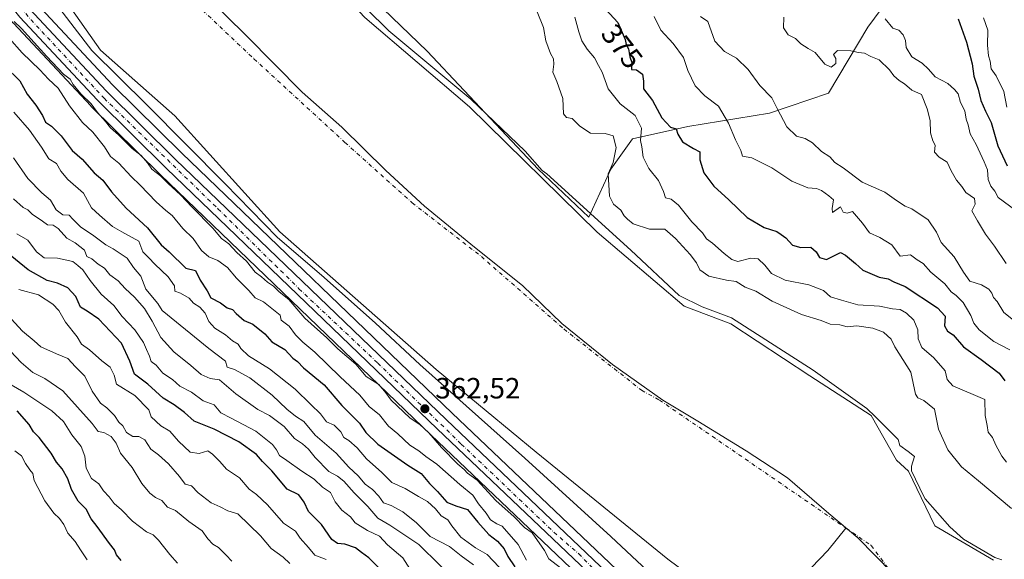
# Model space of a CAD drawing. Units: metres. Extents: x 593804 to 597258, y 4729068 to 4731429.
# Drawn here: x 594642 to 594979, y 4730468 to 4730652 of the extents above; entities that cross this region are included whole.
import ezdxf
from ezdxf.enums import TextEntityAlignment as Align

# ---------------------------------------------------------------- set-up
doc = ezdxf.new("R2010")
doc.units = ezdxf.units.M
doc.header["$MEASUREMENT"] = 0
doc.linetypes.add('DGN Style 4', pattern=[2.638475, 1.318413, -0.659207, 0.001648, -0.659207])
for name, color, linetype, lineweight in [('Arbolado forestal CxS', 92, 'Continuous', 0), ('Carretera de calzada única Cxs', 7, 'Continuous', 13), ('Carretera de calzada única eje', 7, 'DGN Style 4', 0), ('Corriente natural Cxs', 4, 'Continuous', 13), ('Corriente natural eje', 4, 'DGN Style 4', 0), ('Corriente natural lineal', 142, 'Continuous', 13), ('Curva de nivel maestra', 30, 'Continuous', 30), ('Curva de nivel normal', 30, 'Continuous', 0), ('Entidad de ámbito territorial', 7, 'Continuous', 0), ('Entidad de ámbito territorial CxS', 92, 'Continuous', 0), ('Matorral CxS', 135, 'Continuous', 0), ('Municipio', 91, 'Continuous', 13), ('Municipio CxS', 4, 'Continuous', 0), ('Núcleo urbano CxS', 7, 'Continuous', 0), ('Prado CxS', 92, 'Continuous', 0), ('Punto de cota en terreno', 7, 'Continuous', 0), ('Rótulo de curva de nivel directora', 7, 'Continuous', 0), ('Rótulo de punto de cota en terreno', 7, 'Continuous', 0), ('Suelo desnudo CxS', 253, 'Continuous', 0)]:
    doc.layers.add(name, color=color, linetype=linetype, lineweight=lineweight)
doc.styles.add('Style-Arial', font='txt')

# ---------------------------------------------------------------- blocks, each defined once
blk = doc.blocks.new('5PATER')
at = {"layer": 'Prado CxS', "linetype": 'Continuous', "lineweight": 0}
h = blk.add_hatch(color=51, dxfattribs=at)
edge = h.paths.add_edge_path()
edge.add_ellipse((0, 0), major_axis=(-0.11, -0.111), ratio=0.999422, start_angle=0, end_angle=360)

msp = doc.modelspace()

# ---------------------------------------------------------------- linework, layer by layer
at = {"layer": 'Arbolado forestal CxS', "color": 92, "linetype": 'Continuous', "lineweight": 0}
for points in [[(594584.0526, 4730972.6153, 364.5239), (594609.2944, 4730914.0519, 364.2997), (594633.6637, 4730838.2309, 362.4557), (594658.9357, 4730789.4887, 361.7174), (594678.2905, 4730760.8949, 361.8368), (594693.5179, 4730729.7127, 360.4727), (594716.7233, 4730706.5069, 360.4693), (594742.5213, 4730679.0638, 360.9175), (594781.6263, 4730641.3111, 360.6116), (594819.5236, 4730600.988, 360.5758), (594836.7909, 4730584.5906, 360.9017), (594844.3323, 4730600.9775, 365.3704), (594851.7095, 4730611.3243, 368.85), (594870.6873, 4730615.6129, 376.8676), (594898.565, 4730620.1257, 384.7313), (594918.7507, 4730626.9845, 388.5828), (594932.1851, 4730649.5503, 392.5264), (594949.4175, 4730672.8459, 400.1078), (594967.3819, 4730692.3507, 416.0534), (594989.427, 4730701.1615, 429.7703)], [(594975.1566, 4730467.1927, 359.6749), (594955.1101, 4730479.0301, 359.802), (594950.4387, 4730488.6176, 360.0557), (594946.0524, 4730497.6198, 359.9935), (594941.9417, 4730501.4369, 359.6485), (594933.3445, 4730516.754, 359.6074), (594912.31, 4730530.2478, 360.3286), (594885.3224, 4730548.1072, 360.3726), (594869.4474, 4730554.0603, 360.1784), (594839.6817, 4730579.4603, 360.6681), (594796.0255, 4730622.3229, 360.6346), (594760.3065, 4730652.8824, 360.6707), (594724.9846, 4730690.5856, 360.3054), (594696.4095, 4730719.5575, 360.0356), (594682.9158, 4730743.7669, 360.2858), (594667.8345, 4730766.7857, 361.0043), (594645.2126, 4730802.1077, 360.8262), (594634.4969, 4730815.9983, 360.175), (594624.9719, 4730842.589, 360.7182), (594613.0657, 4730881.086, 360.4116), (594601.1594, 4730907.2798, 360.521), (594575.7594, 4730949.7455, 360.4725)], [(594575.7594, 4730949.7455, 360.4725), (594601.1594, 4730907.2798, 360.521), (594613.0657, 4730881.086, 360.4116), (594624.9719, 4730842.589, 360.7182), (594634.4969, 4730815.9983, 360.175), (594645.2126, 4730802.1077, 360.8262), (594667.8345, 4730766.7857, 361.0043), (594682.9158, 4730743.7669, 360.2858), (594696.4095, 4730719.5575, 360.0356), (594724.9846, 4730690.5856, 360.3054), (594760.3065, 4730652.8824, 360.6707), (594796.0255, 4730622.3229, 360.6346), (594839.6817, 4730579.4603, 360.6681), (594869.4474, 4730554.0603, 360.1784), (594885.3224, 4730548.1072, 360.3726), (594912.31, 4730530.2478, 360.3286), (594933.3445, 4730516.754, 359.6074), (594941.9417, 4730501.4369, 359.6485), (594946.0524, 4730497.6198, 359.9935), (594950.4387, 4730488.6176, 360.0557), (594955.1101, 4730479.0301, 359.802), (594975.1566, 4730467.1927, 359.6749)], [(594429.0523, 4730940.8375, 365.2351), (594435.4423, 4730928.1875, 366.6954), (594435.5221, 4730928.0401, 366.6957), (594435.8103, 4730927.6257, 366.6752), (594446.6161, 4730914.5887, 367.7481), (594446.6995, 4730914.4929, 367.7407), (594473.5505, 4730884.9329, 367.4241), (594503.8819, 4730850.9349, 367.0101), (594520.6695, 4730831.3577, 367.075), (594531.2483, 4730815.9983, 366.8151), (594579.2699, 4730738.4999, 367.019), (594579.3151, 4730738.4295, 367.0107), (594605.4307, 4730698.7963, 366.1906), (594627.0763, 4730667.2431, 365.2961), (594627.2069, 4730667.0667, 365.28), (594640.0069, 4730651.0567, 365.4351), (594640.0519, 4730651.0017, 365.4366), (594640.1579, 4730650.8821, 365.4343), (594666.5679, 4730622.6121, 364.8462), (594666.6501, 4730622.5277, 364.8289), (594690.4351, 4730598.9929, 364.682), (594782.9559, 4730509.9827, 364.1832), (594852.1199, 4730444.1437, 363.3309)], [(594429.0523, 4730940.8375, 365.2351), (594435.4423, 4730928.1875, 366.6954), (594435.5221, 4730928.0401, 366.6957), (594435.8103, 4730927.6257, 366.6752), (594446.6161, 4730914.5887, 367.7481), (594446.6995, 4730914.4929, 367.7407), (594473.5505, 4730884.9329, 367.4241), (594503.8819, 4730850.9349, 367.0101), (594520.6695, 4730831.3577, 367.075), (594531.2483, 4730815.9983, 366.8151), (594579.2699, 4730738.4999, 367.019), (594579.3151, 4730738.4295, 367.0107), (594605.4307, 4730698.7963, 366.1906), (594627.0763, 4730667.2431, 365.2961), (594627.2069, 4730667.0667, 365.28), (594640.0069, 4730651.0567, 365.4351), (594640.0519, 4730651.0017, 365.4366), (594640.1579, 4730650.8821, 365.4343), (594666.5679, 4730622.6121, 364.8462), (594666.6501, 4730622.5277, 364.8289), (594690.4351, 4730598.9929, 364.682), (594782.9559, 4730509.9827, 364.1832), (594852.1199, 4730444.1437, 363.3309)], [(594678.2905, 4730760.8949, 361.8368), (594693.5179, 4730729.7127, 360.4727), (594716.7233, 4730706.5069, 360.4693), (594742.5213, 4730679.0638, 360.9175), (594781.6263, 4730641.3111, 360.6116), (594819.5236, 4730600.988, 360.5758), (594836.7909, 4730584.5906, 360.9017), (594844.3323, 4730600.9775, 365.3704), (594851.7095, 4730611.3243, 368.85), (594870.6873, 4730615.6129, 376.8676), (594898.565, 4730620.1257, 384.7313), (594918.7507, 4730626.9845, 388.5828), (594932.1851, 4730649.5503, 392.5264), (594949.4175, 4730672.8459, 400.1078), (594967.3819, 4730692.3507, 416.0534), (594989.427, 4730701.1615, 429.7703)]]:
    msp.add_polyline3d(points, dxfattribs=at)
at = {"layer": 'Carretera de calzada única Cxs', "color": 7, "linetype": 'Continuous', "lineweight": 13}
for points in [[(594857.2101, 4730443.4501, 363.1336), (594785.0301, 4730512.1501, 363.5569), (594692.5301, 4730601.1401, 363.7265), (594668.7601, 4730624.6601, 364.1299), (594642.3501, 4730652.9301, 364.4913), (594629.5501, 4730668.9401, 365.3517), (594607.9201, 4730700.4701, 364.7246), (594581.8201, 4730740.0801, 366.2015), (594533.7601, 4730817.6401, 368.4748), (594523.0501, 4730833.1901, 367.2697), (594506.1401, 4730852.9101, 366.6164), (594475.7801, 4730886.9401, 366.8949), (594448.9201, 4730916.5101, 366.7912), (594438.1201, 4730929.5401, 367.5214), (594431.7301, 4730942.1901, 371.1677), (594429.0101, 4730951.8801, 366.78), (594428.7596, 4730956.9701, 366.1866)], [(594857.2101, 4730443.4501, 363.1336), (594785.0301, 4730512.1501, 363.5569), (594692.5301, 4730601.1401, 363.7265), (594668.7601, 4730624.6601, 364.1299), (594642.3501, 4730652.9301, 364.4913), (594629.5501, 4730668.9401, 365.3517), (594607.9201, 4730700.4701, 364.7246), (594581.8201, 4730740.0801, 366.2015), (594533.7601, 4730817.6401, 368.4748), (594523.0501, 4730833.1901, 367.2697), (594506.1401, 4730852.9101, 366.6164), (594475.7801, 4730886.9401, 366.8949), (594448.9201, 4730916.5101, 366.7912), (594438.1201, 4730929.5401, 367.5214), (594431.7301, 4730942.1901, 371.1677)], [(594441.7801, 4730931.9401, 366.4628), (594452.2301, 4730919.3901, 367.7262), (594479.0301, 4730889.8601, 368.6459), (594509.4201, 4730855.7901, 367.3597), (594526.5101, 4730835.8601, 368.263), (594537.4201, 4730820.0201, 368.3712), (594585.5101, 4730742.4301, 367.0277), (594611.5501, 4730702.9101, 365.1668), (594633.0701, 4730671.5501, 365.9896), (594645.6601, 4730655.7901, 365.52), (594671.8901, 4730627.7101, 363.1305), (594695.5701, 4730604.2601, 363.5487), (594788.0501, 4730515.3001, 364.0646), (594864.7801, 4730442.2601, 367.1286)], [(594441.7801, 4730931.9401, 366.4628), (594452.2301, 4730919.3901, 367.7262), (594479.0301, 4730889.8601, 368.6459), (594509.4201, 4730855.7901, 367.3597), (594526.5101, 4730835.8601, 368.263), (594537.4201, 4730820.0201, 368.3712), (594585.5101, 4730742.4301, 367.0277), (594611.5501, 4730702.9101, 365.1668), (594633.0701, 4730671.5501, 365.9896), (594645.6601, 4730655.7901, 365.52), (594671.8901, 4730627.7101, 363.1305), (594695.5701, 4730604.2601, 363.5487), (594788.0501, 4730515.3001, 364.0646), (594864.7801, 4730442.2601, 367.1286)]]:
    msp.add_polyline3d(points, dxfattribs=at)
at = {"layer": 'Carretera de calzada única eje', "color": 7, "linetype": 'DGN Style 4', "lineweight": 0}
msp.add_polyline3d([(594440.2601, 4730931.1001, 366.6949), (594449.8201, 4730918.7301, 366.8546), (594461.9101, 4730905.4301, 367.8119), (594482.5001, 4730881.7601, 366.6471), (594508.8001, 4730852.9201, 365.9036), (594524.7301, 4730834.6601, 367.2725), (594534.6401, 4730820.2401, 368.1584), (594549.9601, 4730796.4601, 367.5107), (594567.3301, 4730766.8601, 365.4174), (594584.0001, 4730739.4101, 365.6601), (594602.4601, 4730712.2601, 364.6037), (594620.7301, 4730683.8301, 365.2492), (594635.6701, 4730664.7101, 365.3408), (594646.1701, 4730652.0401, 363.9451), (594671.1701, 4730625.1901, 363.4222), (594710.0701, 4730587.4201, 363.6433), (594737.7601, 4730560.0801, 363.953), (594764.6701, 4730534.6601, 362.7486), (594793.2301, 4730506.9601, 362.7619), (594824.9201, 4730476.7601, 363.74), (594833.3701, 4730469.4201, 363.6244), (594848.8001, 4730453.6001, 364.9824)], dxfattribs=at)
at = {"layer": 'Corriente natural Cxs', "color": 4, "linetype": 'Continuous', "lineweight": 13}
for points in [[(594885.5045, 4730451.4656, 360.094), (594863.8087, 4730467.6052, 359.6223), (594818.8295, 4730504.1178, 359.5734), (594784.6981, 4730532.4283, 360.4232), (594731.2521, 4730579.5242, 360.3253), (594695.2687, 4730619.2118, 360.13), (594669.8687, 4730641.7014, 360.5738), (594657.9624, 4730658.6348, 359.8179), (594648.702, 4730673.4515, 359.8546), (594606.8977, 4730735.0995, 359.6535), (594566.4164, 4730799.3934, 359.7311), (594533.0789, 4730846.7539, 359.9687), (594527.5227, 4730858.9248, 359.8137), (594518.5267, 4730881.9436, 359.5011), (594497.8893, 4730928.7749, 359.7816), (594478.31, 4730970.8437, 360.054)], [(594885.5045, 4730451.4656, 360.094), (594863.8087, 4730467.6052, 359.6223), (594818.8295, 4730504.1178, 359.5734), (594784.6981, 4730532.4283, 360.4232), (594731.2521, 4730579.5242, 360.3253), (594695.2687, 4730619.2118, 360.13), (594669.8687, 4730641.7014, 360.5738), (594657.9624, 4730658.6348, 359.8179), (594648.702, 4730673.4515, 359.8546), (594606.8977, 4730735.0995, 359.6535), (594566.4164, 4730799.3934, 359.7311), (594533.0789, 4730846.7539, 359.9687), (594527.5227, 4730858.9248, 359.8137), (594518.5267, 4730881.9436, 359.5011), (594497.8893, 4730928.7749, 359.7816), (594478.31, 4730970.8437, 360.054)], [(594575.7594, 4730949.7455, 360.4725), (594601.1594, 4730907.2798, 360.521), (594613.0657, 4730881.086, 360.4116), (594624.9719, 4730842.589, 360.7182), (594634.4969, 4730815.9983, 360.175), (594645.2126, 4730802.1077, 360.8262), (594667.8345, 4730766.7857, 361.0043), (594682.9158, 4730743.7669, 360.2858), (594696.4095, 4730719.5575, 360.0356), (594724.9846, 4730690.5856, 360.3054), (594760.3065, 4730652.8824, 360.6707), (594796.0255, 4730622.3229, 360.6346), (594839.6817, 4730579.4603, 360.6681), (594869.4474, 4730554.0603, 360.1784), (594885.3224, 4730548.1072, 360.3726), (594912.31, 4730530.2478, 360.3286), (594933.3445, 4730516.754, 359.6074), (594941.9417, 4730501.4369, 359.6485), (594946.0524, 4730497.6198, 359.9935), (594950.4387, 4730488.6176, 360.0557), (594955.1101, 4730479.0301, 359.802), (594975.1566, 4730467.1927, 359.6749)], [(594575.7594, 4730949.7455, 360.4725), (594601.1594, 4730907.2798, 360.521), (594613.0657, 4730881.086, 360.4116), (594624.9719, 4730842.589, 360.7182), (594634.4969, 4730815.9983, 360.175), (594645.2126, 4730802.1077, 360.8262), (594667.8345, 4730766.7857, 361.0043), (594682.9158, 4730743.7669, 360.2858), (594696.4095, 4730719.5575, 360.0356), (594724.9846, 4730690.5856, 360.3054), (594760.3065, 4730652.8824, 360.6707), (594796.0255, 4730622.3229, 360.6346), (594839.6817, 4730579.4603, 360.6681), (594869.4474, 4730554.0603, 360.1784), (594885.3224, 4730548.1072, 360.3726), (594912.31, 4730530.2478, 360.3286), (594933.3445, 4730516.754, 359.6074), (594941.9417, 4730501.4369, 359.6485), (594946.0524, 4730497.6198, 359.9935), (594950.4387, 4730488.6176, 360.0557), (594955.1101, 4730479.0301, 359.802), (594975.1566, 4730467.1927, 359.6749)]]:
    msp.add_polyline3d(points, dxfattribs=at)
at = {"layer": 'Corriente natural eje', "color": 4, "linetype": 'DGN Style 4', "lineweight": 0}
for points in [[(594538.8193, 4730941.1176, 359.7289), (594542.8701, 4730928.5401, 359.669), (594547.2001, 4730913.1701, 359.5539), (594555.0901, 4730894.6201, 359.4684), (594566.5601, 4730870.9701, 359.7936), (594576.7501, 4730847.3101, 359.6376), (594595.9901, 4730817.3101, 359.4563), (594617.8801, 4730779.9501, 359.2654), (594640.0201, 4730749.0101, 359.7574), (594694.8001, 4730664.7701, 359.5915), (594722.3601, 4730638.7101, 359.6517), (594753.4701, 4730610.1101, 359.7489), (594776.4801, 4730589.4601, 359.6144), (594800.1001, 4730571.0701, 359.6928), (594828.2801, 4730546.3001, 359.7956), (594854.8201, 4730525.3601, 359.7777), (594860.949, 4730521.9848, 359.7713), (594924.7066, 4730478.2022, 359.7918)], [(594924.7066, 4730478.2022, 359.7918), (594933.3422, 4730472.2721, 359.8094), (594989.6985, 4730396.8657, 359.5691), (595035.525, 4730338.4658, 359.5609), (595038.5001, 4730331.9101, 359.4654), (595042.7901, 4730320.3901, 359.3161), (595043.3497, 4730313.3695, 359.4438), (595046.0549, 4730273.8342, 359.6958), (595040.7584, 4730249.2213, 359.3701)]]:
    msp.add_polyline3d(points, dxfattribs=at)
at = {"layer": 'Corriente natural lineal', "color": 142, "linetype": 'Continuous', "lineweight": 13}
msp.add_polyline3d([(594883.7776, 4730427.574, 361.9809), (594891.1047, 4730440.2653, 360.1037), (594895.8383, 4730446.8974, 359.6317), (594918.5016, 4730470.5138, 359.7785), (594924.7066, 4730478.2022, 359.7918)], dxfattribs=at)
at = {"layer": 'Curva de nivel maestra', "color": 30, "linetype": 'Continuous', "lineweight": 30, "flags": 128}
for points, elevation in [([(594842.62, 4730655.6201), (594846.69, 4730651.1601), (594849.22, 4730645.3501), (594849.64, 4730643.6401), (594850.36, 4730642.0801), (594850.86, 4730639.3801), (594851.47, 4730637.4101), (594851.46, 4730635.0801), (594853.1, 4730634.8901), (594855.18, 4730633.4601), (594855.5, 4730631.0501), (594855.54, 4730628.4701), (594858.56, 4730624.4101), (594861.76, 4730618.4701), (594864.7, 4730615.3601), (594866.72, 4730614.7201), (594867.25, 4730612.9201), (594868.85, 4730610.3001), (594872.59, 4730608.0301), (594874.75, 4730606.8601), (594874.82, 4730604.1601), (594876.12, 4730599.7401), (594879.55, 4730595.1201), (594884.69, 4730590.4401), (594890.91, 4730584.3801), (594896.79, 4730580.9601), (594901.08, 4730579.6801), (594902.62, 4730578.6201), (594904.11, 4730577.4401), (594906.46, 4730574.9701), (594909.24, 4730574.2201), (594912.67, 4730574.2601), (594914.56, 4730572.6701), (594915.66, 4730570.7701), (594918.05, 4730570.0501), (594922.8, 4730572.5001), (594924.56, 4730571.5601), (594928.01, 4730568.6801), (594930.45, 4730566.4501), (594936.06, 4730564.0601), (594939.14, 4730563.4801), (594941.05, 4730562.4101), (594944.9, 4730560.8401), (594956.04, 4730553.5801), (594958.62, 4730550.6901), (594958.34, 4730547.3801), (594959.37, 4730545.5601), (594961.34, 4730544.3401), (594964.85, 4730540.1801), (594970.9, 4730535.9001), (594977.07, 4730531.1501), (594979.06, 4730528.5901)], 375), ([(594963.06, 4730652.4201), (594965.97, 4730644.4001), (594967.8, 4730636.9701), (594968.38, 4730632.7201), (594969.88, 4730628.3801), (594970.82, 4730624.4901), (594972.44, 4730620.7701), (594974.29, 4730616.9601), (594976.63, 4730608.9701), (594979.82, 4730602.1601)], 400), ([(594637.27, 4730636.2301), (594642.33, 4730631.1601), (594644.81, 4730626.6101), (594647.76, 4730622.9001), (594650.11, 4730619.3101), (594651.14, 4730617.0801), (594653.19, 4730615.7001), (594656.43, 4730612.4201), (594660.22, 4730607.3401), (594663.68, 4730604.3501), (594667.72, 4730599.7201), (594670.73, 4730597.2201), (594673.7, 4730593.1701), (594678.7, 4730587.6401), (594686, 4730580.8601), (594690.64, 4730575.0901), (594693.41, 4730572.6801), (594699.06, 4730567.1301), (594702.39, 4730566.3001), (594704.03, 4730563.0101), (594706.35, 4730559.3201), (594707.63, 4730556.9801), (594710.9, 4730555.2301), (594713.24, 4730553.5701), (594714.98, 4730552.9801), (594716.26, 4730551.5701), (594719, 4730549.2501), (594721.96, 4730547.9401), (594726.09, 4730544.6401), (594728.5, 4730541.9601), (594732.97, 4730539.3001), (594735.69, 4730536.3601), (594737.21, 4730535.2101), (594739.32, 4730533.0301), (594746.32, 4730527.1501), (594752.44, 4730520.1501), (594758.41, 4730514.0801), (594760.56, 4730510.9001), (594764.76, 4730506.9401), (594774.98, 4730499.7001), (594779.54, 4730496.8201), (594782.36, 4730493.4401), (594785.14, 4730490.6901), (594788.29, 4730487.1101), (594791.33, 4730485.8001), (594795.37, 4730484.5901), (594798.84, 4730480.2401), (594802.69, 4730476.0201), (594805.66, 4730473.7801), (594807.94, 4730471.0901), (594809.16, 4730468.4601), (594811.57, 4730464.9501)], 375), ([(594766.58, 4730463.0801), (594761.67, 4730467.9801), (594759.1, 4730469.8101), (594757.07, 4730471.5001), (594753.39, 4730472.7001), (594750.88, 4730472.8801), (594749.02, 4730474.3501), (594745.41, 4730479.4101), (594741.02, 4730483.9001), (594739.55, 4730487.0601), (594737.74, 4730489.6201), (594733.73, 4730491.5701), (594728.45, 4730497.8401), (594725.33, 4730500.9701), (594723.28, 4730503.4301), (594717.2, 4730507.6601), (594708.74, 4730512.0201), (594701.91, 4730514.7901), (594698.67, 4730517.7201), (594695.12, 4730520.3201), (594691.33, 4730522.6001), (594686.08, 4730527.4101), (594681.49, 4730530.8201), (594679.92, 4730535.2601), (594677.07, 4730541.4701), (594669.33, 4730549.6401), (594665.33, 4730552.3801), (594663.13, 4730553.7501), (594661.53, 4730557.4601), (594658.8, 4730560.4201), (594655.23, 4730561.9901), (594651.71, 4730562.9201), (594645.24, 4730566.5801), (594636.58, 4730573.5801)], 400), ([(594677, 4730467.1001), (594675.4, 4730469.0101), (594674.74, 4730470.7201), (594672.98, 4730472.9801), (594668.75, 4730478.7501), (594666.72, 4730481.3601), (594664.98, 4730484.6301), (594662.34, 4730487.4501), (594660.01, 4730491.4601), (594658.74, 4730495.0801), (594656.77, 4730498.4401), (594654.86, 4730500.7301), (594653.02, 4730503.8301), (594649, 4730509.2101), (594647.02, 4730511.1501), (594645.48, 4730513.6801), (594641.49, 4730518.2901)], 425)]:
    msp.add_lwpolyline(points, dxfattribs=dict(at, elevation=elevation))
at = {"layer": 'Curva de nivel normal', "color": 30, "linetype": 'Continuous', "lineweight": 0, "flags": 128}
for points, elevation in [([(594856.8497, 4730463.563), (594844.3085, 4730475.3105), (594814.9397, 4730502.1393), (594779.0621, 4730534.2068), (594763.95, 4730548.2901), (594746.3595, 4730563.8932), (594730.3257, 4730577.7044), (594712.5457, 4730595.9607), (594685.7169, 4730622.9483), (594666.9844, 4730641.5221), (594656.0306, 4730655.8096), (594644.9181, 4730670.5734), (594633.6468, 4730684.8609)], 360), ([(594753.1258, 4730663.5083), (594768.4188, 4730648.2418), (594796.4911, 4730624.932), (594815.1178, 4730607.152), (594820.88, 4730600.5001), (594822.53, 4730599.3401), (594851.2203, 4730573.3117), (594867.6774, 4730557.7277), (594875.6149, 4730553.9177), (594885.6162, 4730550.1077), (594913.5562, 4730532.1689), (594931.85, 4730519.1201), (594934.67, 4730516.3997), (594942.52, 4730508.5201), (594943.14, 4730506.4701), (594946, 4730504.3801), (594948.12, 4730502.7001), (594947.11, 4730499.4301), (594947.0618, 4730497.8313), (594951.3377, 4730489.0557), (594951.7441, 4730488.2216), (594960.27, 4730478.6401), (594964.8405, 4730474.4458), (594975.5645, 4730468.1133), (594977.9426, 4730467.3752)], 360), ([(594819.2, 4730654.7501), (594821.28, 4730649.4601), (594822.17, 4730644.8801), (594823.72, 4730640.5601), (594824.76, 4730638.7501), (594824.88, 4730636.8301), (594824.51, 4730634.1701), (594825.9, 4730630.9901), (594827.92, 4730625.1201), (594828.16, 4730619.9101), (594829.15, 4730618.6501), (594831.11, 4730618.3401), (594833.73, 4730615.6801), (594837.43, 4730613.2901), (594842.4, 4730613.2101), (594845.17, 4730612.3201), (594846.15, 4730608.3501), (594845.18, 4730603.2601), (594843.41, 4730599.3301), (594843.86, 4730591.6801), (594845.29, 4730589.0401), (594847.73, 4730586.9701), (594848.88, 4730585.0201), (594850, 4730583.9101), (594851.96, 4730582.2801), (594857.53, 4730580.4401), (594862.77, 4730580.4401), (594866.46, 4730577.2301), (594871.51, 4730571.8001), (594873.68, 4730568.9101), (594874.78, 4730566.5101), (594877.87, 4730564.3601), (594883.84, 4730563.0501), (594887.2, 4730562.5301), (594890.24, 4730560.5801), (594893.86, 4730559.1901), (594899.51, 4730555.8401), (594909.56, 4730551.2501), (594916.26, 4730549.1601), (594919.33, 4730547.9901), (594922.67, 4730547.7101), (594925.13, 4730547.0801), (594928.46, 4730547.4001), (594933.95, 4730546.6201), (594937.55, 4730545.2201), (594940.19, 4730542.8601), (594941.41, 4730540.1601), (594946.87, 4730531.5301), (594948.49, 4730524.0001), (594949.23, 4730522.7301), (594951.32, 4730521.8001), (594954.97, 4730518.8401), (594956.4, 4730512.0101), (594959.56, 4730505.0201), (594964.15, 4730499.1001), (594970.05, 4730494.3801), (594981.3, 4730484.8601)], 365), ([(594831.54, 4730461.2101), (594823.14, 4730467.7001), (594821.65, 4730470.5601), (594817.44, 4730476.5801), (594814.88, 4730478.4201), (594811.28, 4730482.0801), (594805.02, 4730487.6801), (594798.65, 4730494.6501), (594795.35, 4730497.0201), (594794.19, 4730498.1901), (594792.04, 4730500.0401), (594786.46, 4730505.8001), (594782.18, 4730510.8401), (594780.4, 4730512.4001), (594779.22, 4730513.5601), (594775.68, 4730515.8701), (594769.21, 4730521.9801), (594767.1, 4730524.9601), (594766.02, 4730526.0201), (594765.02, 4730527.3501), (594760.67, 4730530.0001), (594757.22, 4730534.2201), (594751.02, 4730539.5701), (594747.29, 4730543.2901), (594739.81, 4730550.0101), (594734.24, 4730556.3701), (594731.01, 4730559.0101), (594729.09, 4730560.9201), (594727.03, 4730562.2801), (594724.99, 4730564.1501), (594722.79, 4730565.7101), (594719.83, 4730569.5001), (594716.51, 4730572.5101), (594713.76, 4730575.4201), (594711.3, 4730577.3001), (594708.29, 4730580.8101), (594701.21, 4730587.9301), (594697.3, 4730592.1501), (594693.02, 4730596.0201), (594690.4, 4730598.7301), (594687.48, 4730600.9401), (594685.98, 4730603.1401), (594683.81, 4730605.6001), (594680.73, 4730608.0601), (594676.08, 4730612.7501), (594673.28, 4730615.1101), (594671.58, 4730617.2601), (594668.87, 4730620.3701), (594666.72, 4730623.3501), (594663.22, 4730626.7401), (594660.58, 4730629.8801), (594659.5, 4730631.7901), (594657.32, 4730633.4901), (594651.54, 4730639.5401), (594642.95, 4730649.0401), (594640.4, 4730651.4301)], 365), ([(594832.07, 4730652.9701), (594833.37, 4730647.8901), (594834.39, 4730644.8901), (594836.24, 4730642.0301), (594838.76, 4730639.0901), (594840.1, 4730636.4301), (594841.35, 4730634.1901), (594843.4, 4730628.4201), (594847.5, 4730623.2601), (594852.72, 4730619.3101), (594854.84, 4730614.9301), (594854.51, 4730610.7801), (594854.95, 4730608.6101), (594855.39, 4730605.1001), (594857.36, 4730601.1501), (594860.67, 4730597.0401), (594862.35, 4730593.2801), (594863.06, 4730591.1101), (594864.95, 4730590.6601), (594867.53, 4730588.6201), (594872.01, 4730582.9001), (594875.73, 4730579.1701), (594877.04, 4730577.1501), (594879.05, 4730575.7101), (594883.09, 4730572.0901), (594885.76, 4730570.0901), (594887.7, 4730569.3701), (594892.21, 4730570.5401), (594894.71, 4730570.2601), (594896.93, 4730568.1701), (594899.31, 4730565.3001), (594903.92, 4730563.0401), (594912.08, 4730561.4601), (594917.05, 4730559.4801), (594919.39, 4730557.2901), (594923.19, 4730556.1301), (594928.79, 4730554.5801), (594936.18, 4730554.0601), (594940.64, 4730553.2001), (594943.26, 4730552.9201), (594945.37, 4730551.7001), (594947.95, 4730549.2801), (594949.33, 4730545.9601), (594949.42, 4730542.9501), (594950.67, 4730539.9701), (594954.78, 4730536.4501), (594958.62, 4730531.9501), (594959.32, 4730528.9801), (594961.24, 4730526.9001), (594972.22, 4730522.2201), (594972.34, 4730516.7701), (594973.01, 4730513.3501), (594973.34, 4730511.0401), (594974.75, 4730509.1401), (594975.91, 4730506.5601), (594977.98, 4730502.7701), (594979.59, 4730500.7701)], 370), ([(594980.68, 4730539.1401), (594975.3, 4730541.9701), (594970.3, 4730545.9701), (594968.41, 4730548.3001), (594967.39, 4730550.9701), (594964.73, 4730555.4001), (594962.39, 4730557.7301), (594960.72, 4730559.0601), (594958.54, 4730561.7001), (594953.76, 4730565.7401), (594951.1, 4730568.7101), (594949.02, 4730569.9801), (594946.83, 4730571.6701), (594943.23, 4730571.2301), (594940.41, 4730575.1101), (594936.24, 4730577.5401), (594932.75, 4730579.2001), (594930.34, 4730582.4901), (594926.98, 4730586.4401), (594925.13, 4730585.9601), (594923.74, 4730586.2401), (594922.82, 4730588.1101), (594920.09, 4730586.1301), (594919.98, 4730587.5001), (594920.5, 4730590.4501), (594918.86, 4730591.8201), (594916.39, 4730593.7201), (594914.7, 4730594.4001), (594911.64, 4730594.5601), (594906.17, 4730596.8401), (594899.38, 4730601.3801), (594892.51, 4730604.8401), (594889.39, 4730605.3901), (594888.73, 4730607.3001), (594886.97, 4730610.9401), (594884.55, 4730616.7201), (594881.12, 4730622.4701), (594876.48, 4730626.0601), (594873.12, 4730629.5201), (594870.7, 4730634.6701), (594869.16, 4730639.1601), (594865.7, 4730643.9201), (594861.47, 4730648.4701), (594859.2, 4730653.2301)], 380), ([(594983.07, 4730548.4001), (594978.64, 4730551.9701), (594976.38, 4730555.7201), (594975.1, 4730557.1001), (594974.6, 4730558.6001), (594973.58, 4730559.9201), (594971.08, 4730561.4101), (594967, 4730562.6601), (594964.93, 4730565.7401), (594961.7, 4730570.9301), (594957.24, 4730575.8601), (594955.61, 4730579.4101), (594952.76, 4730583.6801), (594947.25, 4730587.4301), (594944.92, 4730588.3001), (594942.02, 4730590.2201), (594937.99, 4730593.0801), (594930.27, 4730596.5501), (594923.78, 4730601.4601), (594920.95, 4730603.2001), (594919.2, 4730605.2001), (594916.39, 4730606.9501), (594913.24, 4730609.9301), (594910.81, 4730611.4201), (594907.85, 4730612.2701), (594904.48, 4730615.4801), (594901.22, 4730621.6901), (594899.42, 4730625.3101), (594895.27, 4730629.5401), (594891.32, 4730635.0201), (594887.27, 4730638.9401), (594883.22, 4730641.2201), (594879.88, 4730644.7801), (594877.5, 4730651.4301), (594874.94, 4730653.1401)], 385), ([(594979.45, 4730568.6501), (594975.45, 4730574.5801), (594972.36, 4730578.6901), (594969.64, 4730583.3001), (594967.78, 4730586.7501), (594968.84, 4730588.9901), (594968.6, 4730590.9801), (594965.66, 4730592.9301), (594964.29, 4730594.9801), (594962.46, 4730597.2501), (594960.68, 4730600.4401), (594959.3, 4730603.4101), (594956.57, 4730605.0401), (594954.96, 4730606.7501), (594955.17, 4730609.1701), (594954.4, 4730610.6701), (594953.61, 4730613.3801), (594953.55, 4730617.5901), (594952.43, 4730621.5801), (594950.57, 4730626.4501), (594947.26, 4730627.9501), (594944.71, 4730630.1201), (594942.91, 4730631.2601), (594941.06, 4730632.9201), (594939.6, 4730634.9801), (594936.1, 4730638.4101), (594933.26, 4730639.4601), (594931, 4730640.6701), (594929, 4730640.9001), (594926.33, 4730641.4901), (594921.83, 4730641.5201), (594920.41, 4730640.1501), (594921.26, 4730638.8301), (594921.3, 4730637.1001), (594919.68, 4730635.9001), (594917.5, 4730636.8301), (594914.18, 4730640.8401), (594911.74, 4730642.2201), (594909.29, 4730643.8601), (594907.5, 4730645.6401), (594904.94, 4730646.9401), (594903.33, 4730649.3301), (594903.47, 4730652.9501)], 390), ([(594982.8, 4730586.8201), (594976.76, 4730591.2701), (594975.57, 4730593.4901), (594974.18, 4730595.1201), (594973.34, 4730597.3901), (594973.14, 4730600.7801), (594971.96, 4730603.4901), (594969.21, 4730609.3601), (594967.18, 4730613.0601), (594966.46, 4730616.1301), (594965.84, 4730618.0601), (594965.31, 4730620.8701), (594963.83, 4730623.7201), (594963.06, 4730626.7201), (594961.83, 4730628.1701), (594959.58, 4730630.2401), (594955.19, 4730632.5901), (594952.95, 4730635.2001), (594950.79, 4730637.2101), (594947.28, 4730639.3601), (594945.31, 4730642.6201), (594945.06, 4730644.9901), (594944.31, 4730646.9601), (594942.83, 4730648.4601), (594940.73, 4730649.1601), (594938.16, 4730652.3301)], 395), ([(594971.78, 4730652.7101), (594973.15, 4730648.5301), (594973.1, 4730643.3701), (594973.39, 4730639.7201), (594974.04, 4730637.8701), (594974.36, 4730635.3201), (594976.02, 4730632.8401), (594978.64, 4730627.5801), (594979.68, 4730622.1401)], 405), ([(594638.72, 4730645.7901), (594643.1, 4730640.7201), (594649.14, 4730634.8801), (594652.09, 4730631.7501), (594655.48, 4730628.7201), (594659.27, 4730622.5901), (594663.73, 4730616.8901), (594667.35, 4730613.6601), (594671.33, 4730608.5801), (594673.32, 4730605.3201), (594676.22, 4730602.9701), (594680.4, 4730598.4201), (594683.5, 4730595.4901), (594688.9, 4730589.8301), (594692.2, 4730586.7701), (594694.46, 4730585.1201), (594698.02, 4730580.6901), (594701.56, 4730577.2201), (594704.48, 4730573.1401), (594707, 4730571.0001), (594710.06, 4730569.7201), (594713.3, 4730567.3001), (594716.45, 4730563.7301), (594720.66, 4730559.4401), (594722.82, 4730556.9401), (594725.61, 4730555.6401), (594731.31, 4730551.0001), (594731.62, 4730549.2701), (594734.44, 4730547.2801), (594736.57, 4730544.3301), (594739.03, 4730541.7401), (594743.2, 4730538.3901), (594751.84, 4730529.8901), (594758.57, 4730523.6601), (594761.77, 4730519.7701), (594765.23, 4730516.9001), (594768.41, 4730513.0801), (594771.5, 4730510.5001), (594775.61, 4730506.6101), (594778.72, 4730504.6301), (594781.06, 4730502.7101), (594784.82, 4730500.0601), (594792.77, 4730493.1001), (594797.19, 4730489.5201), (594799.08, 4730486.5401), (594801.72, 4730483.2601), (594803.2, 4730481.0101), (594805.33, 4730479.6601), (594807.25, 4730478.9201), (594812.69, 4730472.6101), (594815.58, 4730467.2701)], 370), ([(594640.28, 4730620.5001), (594645.62, 4730614.2501), (594649.78, 4730608.4401), (594652.22, 4730604.5501), (594654.89, 4730602.8901), (594656.31, 4730600.3101), (594658.71, 4730597.3801), (594664.06, 4730592.7301), (594666.86, 4730587.7001), (594669.56, 4730585.2601), (594674.06, 4730581.3601), (594677.26, 4730579.4801), (594680.7, 4730577.6001), (594682.98, 4730576.3301), (594684.41, 4730572.7401), (594686.46, 4730570.6801), (594688.52, 4730568.4201), (594693.05, 4730564.1701), (594695.2, 4730561.1001), (594695.32, 4730559.2101), (594697.27, 4730558.5801), (594700.27, 4730556.8601), (594701.74, 4730555.1201), (594703.84, 4730553.7701), (594705.67, 4730551.6701), (594706.89, 4730548.8901), (594708.98, 4730546.5301), (594712.59, 4730544.2701), (594715.06, 4730542.2101), (594717.01, 4730541.1601), (594717.92, 4730539.5801), (594720.47, 4730537.1401), (594727.66, 4730532.6601), (594736.42, 4730525.7601), (594741.78, 4730520.4401), (594745.07, 4730517.2301), (594747.21, 4730514.5101), (594749.81, 4730513.4101), (594752.03, 4730511.1401), (594753.11, 4730509.2201), (594754.79, 4730508.1201), (594757.63, 4730505.6301), (594760.86, 4730501.9001), (594766.03, 4730497.2701), (594769.47, 4730493.8301), (594774.05, 4730491.7201), (594778.61, 4730488.9801), (594781.68, 4730487.2701), (594784.46, 4730484.8001), (594786.35, 4730482.3501), (594788.66, 4730480.9901), (594789.97, 4730479.0201), (594793.1, 4730475.0801), (594798.07, 4730471.5001), (594802.11, 4730469.2101), (594806.14, 4730464.8001)], 380), ([(594797.43, 4730465.6701), (594793.16, 4730468.7701), (594789.18, 4730471.9401), (594782.62, 4730475.3801), (594777.97, 4730480.0001), (594773.21, 4730483.7801), (594769.25, 4730485.9001), (594766.7, 4730486.9001), (594765.07, 4730489.1501), (594762.93, 4730491.3501), (594760.42, 4730493.2801), (594757.99, 4730496.1001), (594754.75, 4730499.0901), (594750.5, 4730503.8401), (594743.29, 4730509.9501), (594739.36, 4730514.7001), (594736.54, 4730516.5401), (594733.56, 4730518.8901), (594728.64, 4730523.6401), (594720.95, 4730529.6201), (594715.75, 4730532.4201), (594713.25, 4730533.2501), (594712.6, 4730535.2601), (594707, 4730539.6001), (594691.02, 4730552.5701), (594689.48, 4730555.0401), (594685.43, 4730559.9301), (594683.69, 4730564.3801), (594681.18, 4730567.3501), (594679.03, 4730570.4801), (594674.29, 4730573.7401), (594671.79, 4730575.1201), (594667.23, 4730578.5601), (594663.16, 4730581.1601), (594660.48, 4730583.8201), (594659.23, 4730585.2201), (594657.03, 4730585.3201), (594654.73, 4730587.0301), (594652.81, 4730590.3601), (594649.86, 4730592.8401), (594645.13, 4730597.8001), (594640.16, 4730604.8301)], 385), ([(594640.17, 4730590.7701), (594643.45, 4730587.8501), (594645.07, 4730587.0701), (594646.51, 4730585.5401), (594650.09, 4730583.2201), (594651.84, 4730581.8701), (594653.72, 4730581.7701), (594655.44, 4730580.6301), (594658.45, 4730577.3601), (594661.3, 4730575.7801), (594664.4, 4730573.2701), (594665.19, 4730571.1401), (594666.96, 4730570.2801), (594669.08, 4730568.4701), (594671.28, 4730567.1401), (594673.09, 4730564.8801), (594675.96, 4730562.7901), (594678.32, 4730560.1101), (594681.56, 4730557.2301), (594684.93, 4730553.2601), (594687.54, 4730549.0001), (594690.53, 4730543.3401), (594694.99, 4730538.4401), (594700.79, 4730533.7901), (594704.34, 4730530.6801), (594707.37, 4730529.3701), (594710.54, 4730528.8701), (594716.12, 4730524.1501), (594723.67, 4730518.7401), (594727.71, 4730516.7101), (594732.71, 4730512.9501), (594736.23, 4730508.8501), (594738.97, 4730506.9701), (594741.06, 4730505.1601), (594743.25, 4730502.3101), (594748, 4730497.6101), (594750.9, 4730495.9501), (594753.04, 4730494.2201), (594756.6, 4730490.2701), (594761.28, 4730485.6201), (594764.67, 4730481.6001), (594768.83, 4730479.2401), (594778.67, 4730472.6101), (594793.08, 4730458.4401)], 390), ([(594641.3, 4730578.9001), (594645.04, 4730576.7101), (594648.06, 4730572.7301), (594650.64, 4730570.6201), (594655.26, 4730570.5401), (594660.42, 4730569.4001), (594662.16, 4730568.0201), (594663.89, 4730566.4901), (594666.34, 4730562.8301), (594670.16, 4730558.1901), (594674.45, 4730554.3101), (594677.33, 4730550.5501), (594681.65, 4730545.9801), (594684.66, 4730541.6601), (594685.6, 4730539.2801), (594686.64, 4730537.0501), (594687.25, 4730535.1701), (594688.96, 4730533.9201), (594691.26, 4730531.2101), (594694.55, 4730529.0601), (594696.98, 4730526.6901), (594701.05, 4730524.7201), (594705.03, 4730521.6901), (594708.74, 4730520.4101), (594711.03, 4730517.6701), (594714.62, 4730515.8301), (594723.03, 4730511.3301), (594728.71, 4730506.8401), (594730.11, 4730504.9501), (594731.09, 4730503.0601), (594733.64, 4730501.3701), (594738.7, 4730497.6801), (594742.91, 4730494.9401), (594745.82, 4730492.1501), (594748.54, 4730490.3801), (594750.14, 4730487.1901), (594752.45, 4730484.3001), (594755.35, 4730482.0201), (594757, 4730479.9701), (594761.14, 4730477.3401), (594765.23, 4730475.5001), (594767.96, 4730472.5101), (594773.3, 4730468.0301), (594776.65, 4730462.6501)], 395), ([(594642.03, 4730559.7801), (594648.78, 4730557.9701), (594653.62, 4730554.8001), (594655.68, 4730552.6701), (594657.96, 4730548.6701), (594661.92, 4730543.6501), (594663.38, 4730541.0801), (594666.19, 4730539.1901), (594670.37, 4730535.3701), (594673.24, 4730533.2401), (594674.54, 4730530.5401), (594675.39, 4730527.4201), (594681.61, 4730523.6101), (594686.41, 4730518.6201), (594687.26, 4730516.2601), (594690.54, 4730513.2001), (594693.67, 4730511.3401), (594696.53, 4730507.9401), (594700.58, 4730504.2201), (594703.6, 4730503.6801), (594706.61, 4730504.6101), (594708.16, 4730503.5001), (594710.67, 4730501.0001), (594713, 4730498.3401), (594717.43, 4730495.4301), (594720.7, 4730491.5501), (594723.25, 4730489.6901), (594727.05, 4730486.1301), (594732.45, 4730479.8401), (594736.55, 4730477.1301), (594738.16, 4730474.8001), (594741.02, 4730471.6001), (594743.22, 4730468.8901), (594747.1, 4730467.4301)], 405), ([(594639.37, 4730549.7601), (594643.3, 4730545.5501), (594647.28, 4730542.2801), (594649.56, 4730540.2301), (594654.83, 4730537.7801), (594658.75, 4730536.2301), (594661.38, 4730533.3401), (594664.54, 4730530.2001), (594667.04, 4730525.0401), (594669.97, 4730520.9701), (594672.12, 4730519.3701), (594674.68, 4730516.6801), (594676.23, 4730514.4801), (594677.5, 4730513.1601), (594678.84, 4730510.8901), (594680.94, 4730509.5801), (594683.01, 4730509.4801), (594685.03, 4730508.4101), (594687.1, 4730505.2101), (594689.7, 4730503.2301), (594693.16, 4730500.1701), (594696.88, 4730495.8001), (594698.85, 4730493.1901), (594701.01, 4730492.6801), (594703.28, 4730490.2801), (594707.7, 4730486.8201), (594710.86, 4730485.4801), (594713.4, 4730484.0601), (594716.89, 4730483.0801), (594724.6, 4730475.5301), (594728.21, 4730471.2101), (594732.38, 4730468.2301), (594734.62, 4730466.1101)], 410), ([(594714.77, 4730466.8801), (594712.89, 4730468.9201), (594710.29, 4730471.5601), (594708.36, 4730472.6901), (594706.58, 4730474.5801), (594704.65, 4730477.3201), (594700.14, 4730480.4701), (594695.56, 4730484.2301), (594692.86, 4730485.3801), (594690.89, 4730487.6401), (594688.71, 4730488.7001), (594686.77, 4730490.1401), (594684.06, 4730493.4801), (594680.73, 4730498.8801), (594676.8, 4730503.8001), (594675.28, 4730507.2801), (594673.56, 4730509.5801), (594671.1, 4730510.8601), (594669.13, 4730511.2801), (594667.07, 4730513.9301), (594657.05, 4730525.1301), (594650.84, 4730529.3601), (594646.77, 4730531.4301), (594642.79, 4730534.7901), (594639.1, 4730538.7701)], 415), ([(594696.19, 4730466.2001), (594693.67, 4730469.1801), (594689.72, 4730474.0801), (594687.9, 4730475.9101), (594685.62, 4730476.9601), (594680.89, 4730480.5601), (594677.06, 4730484.4001), (594674.57, 4730486.5701), (594672.92, 4730488.9201), (594670.93, 4730490.9301), (594669.33, 4730493.3301), (594666.89, 4730495.2201), (594665, 4730498.7201), (594664.55, 4730502.7501), (594663.35, 4730506.0701), (594660.12, 4730510.1201), (594657.31, 4730514.6401), (594653.32, 4730518.3201), (594643.67, 4730524.6701), (594639.39, 4730527.2101)], 420), ([(594665.32, 4730467.3201), (594663.06, 4730470.7301), (594661.31, 4730473.6401), (594658.77, 4730476.4401), (594657.4, 4730479.4001), (594655.86, 4730481.5301), (594653.97, 4730483.3001), (594650.9, 4730487.5601), (594647.3, 4730494.5001), (594646.82, 4730496.8701), (594645.75, 4730498.0801), (594644.28, 4730500.2801), (594642.94, 4730502.9401), (594640.62, 4730504.6201)], 430)]:
    msp.add_lwpolyline(points, dxfattribs=dict(at, elevation=elevation))
at = {"layer": 'Entidad de ámbito territorial', "color": 7, "linetype": 'Continuous', "lineweight": 0, "flags": 128}
msp.add_lwpolyline([(594669.325, 4730706.377), (594677.154, 4730697.307), (594690.2, 4730679.289), (594697.16, 4730670.73), (594705.922, 4730660.412), (594719.677, 4730646.725), (594738.836, 4730627.257), (594752.442, 4730615.348), (594767.481, 4730600.532), (594780.709, 4730588.364), (594797.771, 4730574.336), (594814.187, 4730561.19), (594827.553, 4730548.134), (594844.869, 4730534.109), (594862.161, 4730521.991), (594874.061, 4730514.764), (594890.566, 4730504.671), (594904.775, 4730495.44), (594918.895, 4730483.155), (594928.774, 4730474.887), (594940.66, 4730462.769)], dxfattribs=at)
at = {"layer": 'Entidad de ámbito territorial CxS', "color": 92, "linetype": 'Continuous', "lineweight": 0, "flags": 128}
msp.add_lwpolyline([(594639.991, 4730702.827), (594651.466, 4730703.809), (594669.325, 4730706.377), (594677.154, 4730697.307), (594690.2, 4730679.289), (594697.16, 4730670.73), (594705.922, 4730660.412), (594719.677, 4730646.725), (594738.836, 4730627.257), (594752.442, 4730615.348), (594767.481, 4730600.532), (594780.709, 4730588.364), (594797.771, 4730574.336), (594814.187, 4730561.19), (594827.553, 4730548.134), (594844.869, 4730534.109), (594862.161, 4730521.991), (594874.061, 4730514.764), (594890.566, 4730504.671), (594904.775, 4730495.44), (594918.895, 4730483.155), (594928.774, 4730474.887), (594940.66, 4730462.769)], dxfattribs=at)
at = {"layer": 'Matorral CxS', "color": 135, "linetype": 'Continuous', "lineweight": 0}
for points in [[(594989.427, 4730701.1615, 429.7703), (594967.3819, 4730692.3507, 416.0534), (594949.4175, 4730672.8459, 400.1078), (594932.1851, 4730649.5503, 392.5264), (594918.7507, 4730626.9845, 388.5828), (594898.565, 4730620.1257, 384.7313), (594870.6873, 4730615.6129, 376.8676), (594851.7095, 4730611.3243, 368.85), (594844.3323, 4730600.9775, 365.3704), (594836.7909, 4730584.5906, 360.9017), (594819.5236, 4730600.988, 360.5758), (594781.6263, 4730641.3111, 360.6116), (594742.5213, 4730679.0638, 360.9175), (594716.7233, 4730706.5069, 360.4693), (594693.5179, 4730729.7127, 360.4727), (594678.2905, 4730760.8949, 361.8368), (594680.1241, 4730777.4041, 362.341), (594682.7313, 4730799.9963, 363.2689), (594692.7949, 4730810.2053, 365.8291), (594685.6415, 4730851.3901, 367.7199), (594670.9625, 4730878.9623, 366.7845), (594653.8785, 4730894.6377, 365.0921), (594695.0053, 4730927.4429, 387.5883), (594736.2865, 4730955.7901, 405.5734)], [(594678.2905, 4730760.8949, 361.8368), (594693.5179, 4730729.7127, 360.4727), (594716.7233, 4730706.5069, 360.4693), (594742.5213, 4730679.0638, 360.9175), (594781.6263, 4730641.3111, 360.6116), (594819.5236, 4730600.988, 360.5758), (594836.7909, 4730584.5906, 360.9017), (594844.3323, 4730600.9775, 365.3704), (594851.7095, 4730611.3243, 368.85), (594870.6873, 4730615.6129, 376.8676), (594898.565, 4730620.1257, 384.7313), (594918.7507, 4730626.9845, 388.5828), (594932.1851, 4730649.5503, 392.5264), (594949.4175, 4730672.8459, 400.1078), (594967.3819, 4730692.3507, 416.0534), (594989.427, 4730701.1615, 429.7703)]]:
    msp.add_polyline3d(points, dxfattribs=at)
at = {"layer": 'Municipio', "color": 91, "linetype": 'Continuous', "lineweight": 13, "flags": 128}
msp.add_lwpolyline([(594669.325, 4730706.377), (594677.154, 4730697.307), (594690.2, 4730679.289), (594697.16, 4730670.73), (594705.922, 4730660.412), (594719.677, 4730646.725), (594738.836, 4730627.257), (594752.442, 4730615.348), (594767.481, 4730600.532), (594780.709, 4730588.364), (594797.771, 4730574.336), (594814.187, 4730561.19), (594827.553, 4730548.134), (594844.869, 4730534.109), (594862.161, 4730521.991), (594874.061, 4730514.764), (594890.566, 4730504.671), (594904.775, 4730495.44), (594918.895, 4730483.155), (594928.774, 4730474.887), (594940.66, 4730462.769)], dxfattribs=at)
msp.add_lwpolyline([(594669.325, 4730706.377), (594677.154, 4730697.307), (594690.2, 4730679.289), (594697.16, 4730670.73), (594705.922, 4730660.412), (594719.677, 4730646.725), (594738.836, 4730627.257), (594752.442, 4730615.348), (594767.481, 4730600.532), (594780.709, 4730588.364), (594797.771, 4730574.336), (594814.187, 4730561.19), (594827.553, 4730548.134), (594844.869, 4730534.109), (594862.161, 4730521.991), (594874.061, 4730514.764), (594890.566, 4730504.671), (594904.775, 4730495.44), (594918.895, 4730483.155), (594928.774, 4730474.887), (594940.66, 4730462.769)], dxfattribs=at)
at = {"layer": 'Municipio CxS', "color": 4, "linetype": 'Continuous', "lineweight": 0, "flags": 128}
for points in [[(594639.495, 4730744.746), (594653.999, 4730726.888), (594663.834, 4730713.248), (594669.325, 4730706.377), (594677.154, 4730697.307), (594690.2, 4730679.289), (594697.16, 4730670.73), (594705.922, 4730660.412), (594719.677, 4730646.725), (594738.836, 4730627.257), (594752.442, 4730615.348), (594767.481, 4730600.532), (594780.709, 4730588.364), (594797.771, 4730574.336), (594814.187, 4730561.19), (594827.553, 4730548.134), (594844.869, 4730534.109), (594862.161, 4730521.991), (594874.061, 4730514.764), (594890.566, 4730504.671), (594904.775, 4730495.44), (594918.895, 4730483.155), (594928.774, 4730474.887), (594940.66, 4730462.769)], [(594940.66, 4730462.769), (594928.774, 4730474.887), (594918.895, 4730483.155), (594904.775, 4730495.44), (594890.566, 4730504.671), (594874.061, 4730514.764), (594862.161, 4730521.991), (594844.869, 4730534.109), (594827.553, 4730548.134), (594814.187, 4730561.19), (594797.771, 4730574.336), (594780.709, 4730588.364), (594767.481, 4730600.532), (594752.442, 4730615.348), (594738.836, 4730627.257), (594719.677, 4730646.725), (594705.922, 4730660.412), (594697.16, 4730670.73), (594690.2, 4730679.289), (594677.154, 4730697.307), (594669.325, 4730706.377), (594663.834, 4730713.248), (594653.999, 4730726.888), (594639.495, 4730744.746)]]:
    msp.add_lwpolyline(points, dxfattribs=at)
at = {"layer": 'Núcleo urbano CxS', "color": 7, "linetype": 'Continuous', "lineweight": 0}
for points in [[(594852.1199, 4730444.1437, 363.3309), (594782.9559, 4730509.9827, 364.1832), (594690.4351, 4730598.9929, 364.682), (594666.6501, 4730622.5277, 364.8289), (594666.5679, 4730622.6121, 364.8462), (594640.1579, 4730650.8821, 365.4343), (594640.0519, 4730651.0017, 365.4366), (594640.0069, 4730651.0567, 365.4351), (594627.2069, 4730667.0667, 365.28), (594627.0763, 4730667.2431, 365.2961), (594605.4307, 4730698.7963, 366.1906), (594579.3151, 4730738.4295, 367.0107), (594579.2699, 4730738.4999, 367.019), (594531.2483, 4730815.9983, 366.8151), (594520.6695, 4730831.3577, 367.075), (594503.8819, 4730850.9349, 367.0101), (594473.5505, 4730884.9329, 367.4241), (594446.6995, 4730914.4929, 367.7407), (594446.6161, 4730914.5887, 367.7481), (594435.8103, 4730927.6257, 366.6752), (594435.5221, 4730928.0401, 366.6957), (594435.4423, 4730928.1875, 366.6954), (594429.0523, 4730940.8375, 365.2351)], [(594429.0523, 4730940.8375, 365.2351), (594435.4423, 4730928.1875, 366.6954), (594435.5221, 4730928.0401, 366.6957), (594435.8103, 4730927.6257, 366.6752), (594446.6161, 4730914.5887, 367.7481), (594446.6995, 4730914.4929, 367.7407), (594473.5505, 4730884.9329, 367.4241), (594503.8819, 4730850.9349, 367.0101), (594520.6695, 4730831.3577, 367.075), (594531.2483, 4730815.9983, 366.8151), (594579.2699, 4730738.4999, 367.019), (594579.3151, 4730738.4295, 367.0107), (594605.4307, 4730698.7963, 366.1906), (594627.0763, 4730667.2431, 365.2961), (594627.2069, 4730667.0667, 365.28), (594640.0069, 4730651.0567, 365.4351), (594640.0519, 4730651.0017, 365.4366), (594640.1579, 4730650.8821, 365.4343), (594666.5679, 4730622.6121, 364.8462), (594666.6501, 4730622.5277, 364.8289), (594690.4351, 4730598.9929, 364.682), (594782.9559, 4730509.9827, 364.1832), (594852.1199, 4730444.1437, 363.3309)], [(594444.3057, 4730933.5955, 365.0892), (594454.4945, 4730921.3589, 364.8811), (594481.2603, 4730891.8667, 365.3534), (594511.6781, 4730857.7651, 363.7085), (594528.7979, 4730837.8007, 363.79), (594528.9807, 4730837.5619, 363.7746), (594534.2373, 4730829.9299, 363.6595), (594539.8907, 4730821.7219, 363.9651), (594539.9702, 4730821.6005, 363.9601), (594575.7187, 4730763.9225, 364.3835), (594579.7036, 4730757.4931, 364.2818), (594588.0381, 4730744.0459, 364.1395), (594614.0397, 4730704.5843, 364.0997), (594635.4823, 4730673.3376, 363.0914), (594647.9316, 4730657.7533, 362.8267), (594674.0425, 4730629.8008, 362.6874), (594697.6655, 4730606.4071, 362.2519), (594790.1243, 4730517.4678, 362.3759), (594855.5908, 4730455.1495, 361.9927)], [(594534.2373, 4730829.9299, 363.6595), (594539.8907, 4730821.7219, 363.9651), (594539.9702, 4730821.6005, 363.9601), (594575.7187, 4730763.9225, 364.3835), (594579.7036, 4730757.4931, 364.2818), (594588.0381, 4730744.0459, 364.1395), (594614.0397, 4730704.5843, 364.0997), (594635.4823, 4730673.3376, 363.0914), (594647.9316, 4730657.7533, 362.8267), (594674.0425, 4730629.8008, 362.6874), (594697.6655, 4730606.4071, 362.2519), (594790.1243, 4730517.4678, 362.3759), (594855.5908, 4730455.1495, 361.9927)]]:
    msp.add_polyline3d(points, dxfattribs=at)
at = {"layer": 'Suelo desnudo CxS', "color": 253, "linetype": 'Continuous', "lineweight": 0}
for points in [[(594575.7594, 4730949.7455, 360.4725), (594601.1594, 4730907.2798, 360.521), (594613.0657, 4730881.086, 360.4116), (594624.9719, 4730842.589, 360.7182), (594634.4969, 4730815.9983, 360.175), (594645.2126, 4730802.1077, 360.8262), (594667.8345, 4730766.7857, 361.0043), (594682.9158, 4730743.7669, 360.2858), (594696.4095, 4730719.5575, 360.0356), (594724.9846, 4730690.5856, 360.3054), (594760.3065, 4730652.8824, 360.6707), (594796.0255, 4730622.3229, 360.6346), (594839.6817, 4730579.4603, 360.6681), (594869.4474, 4730554.0603, 360.1784), (594885.3224, 4730548.1072, 360.3726), (594912.31, 4730530.2478, 360.3286), (594933.3445, 4730516.754, 359.6074), (594941.9417, 4730501.4369, 359.6485), (594946.0524, 4730497.6198, 359.9935), (594950.4387, 4730488.6176, 360.0557), (594955.1101, 4730479.0301, 359.802), (594975.1566, 4730467.1927, 359.6749)], [(594575.7594, 4730949.7455, 360.4725), (594601.1594, 4730907.2798, 360.521), (594613.0657, 4730881.086, 360.4116), (594624.9719, 4730842.589, 360.7182), (594634.4969, 4730815.9983, 360.175), (594645.2126, 4730802.1077, 360.8262), (594667.8345, 4730766.7857, 361.0043), (594682.9158, 4730743.7669, 360.2858), (594696.4095, 4730719.5575, 360.0356), (594724.9846, 4730690.5856, 360.3054), (594760.3065, 4730652.8824, 360.6707), (594796.0255, 4730622.3229, 360.6346), (594839.6817, 4730579.4603, 360.6681), (594869.4474, 4730554.0603, 360.1784), (594885.3224, 4730548.1072, 360.3726), (594912.31, 4730530.2478, 360.3286), (594933.3445, 4730516.754, 359.6074), (594941.9417, 4730501.4369, 359.6485), (594946.0524, 4730497.6198, 359.9935), (594950.4387, 4730488.6176, 360.0557), (594955.1101, 4730479.0301, 359.802), (594975.1566, 4730467.1927, 359.6749)], [(594855.5908, 4730455.1495, 361.9927), (594790.1243, 4730517.4678, 362.3759), (594697.6655, 4730606.4071, 362.2519), (594674.0425, 4730629.8008, 362.6874), (594647.9316, 4730657.7533, 362.8267), (594635.4823, 4730673.3376, 363.0914), (594614.0397, 4730704.5843, 364.0997), (594588.0381, 4730744.0459, 364.1395), (594579.7036, 4730757.4931, 364.2818), (594575.7187, 4730763.9225, 364.3835), (594539.9702, 4730821.6005, 363.9601), (594539.8907, 4730821.7219, 363.9651), (594534.2373, 4730829.9299, 363.6595), (594533.0789, 4730846.7539, 359.9687), (594527.5227, 4730858.9248, 359.8137), (594518.5267, 4730881.9436, 359.5011), (594497.8893, 4730928.7749, 359.7816), (594495.5981, 4730933.6978, 359.7354)], [(594534.2373, 4730829.9299, 363.6595), (594539.8907, 4730821.7219, 363.9651), (594539.9702, 4730821.6005, 363.9601), (594575.7187, 4730763.9225, 364.3835), (594579.7036, 4730757.4931, 364.2818), (594588.0381, 4730744.0459, 364.1395), (594614.0397, 4730704.5843, 364.0997), (594635.4823, 4730673.3376, 363.0914), (594647.9316, 4730657.7533, 362.8267), (594674.0425, 4730629.8008, 362.6874), (594697.6655, 4730606.4071, 362.2519), (594790.1243, 4730517.4678, 362.3759), (594855.5908, 4730455.1495, 361.9927)]]:
    msp.add_polyline3d(points, dxfattribs=at)

# ---------------------------------------------------------------- block references
at = {"layer": 'Punto de cota en terreno', "color": 7, "linetype": 'Continuous', "lineweight": 0, "xscale": 10, "yscale": 10, "zscale": 10}
msp.add_blockref('5PATER', (594780.79, 4730519.02, 362.52), dxfattribs=at)

# ---------------------------------------------------------------- texts
at = {"layer": 'Rótulo de curva de nivel directora', "color": 7, "linetype": 'Continuous', "lineweight": 0, "style": 'Style-Arial'}
msp.add_text('375', height=7, rotation=307.713991, dxfattribs=at).set_placement((594848.181, 4730642.9967), align=Align.MIDDLE_CENTER)
at = {"layer": 'Rótulo de punto de cota en terreno', "color": 7, "linetype": 'Continuous', "lineweight": 0, "style": 'Style-Arial'}
msp.add_text('362,52', height=7, dxfattribs=at).set_placement((594784.3178, 4730522.5478))

doc.saveas('drawing.dxf')
